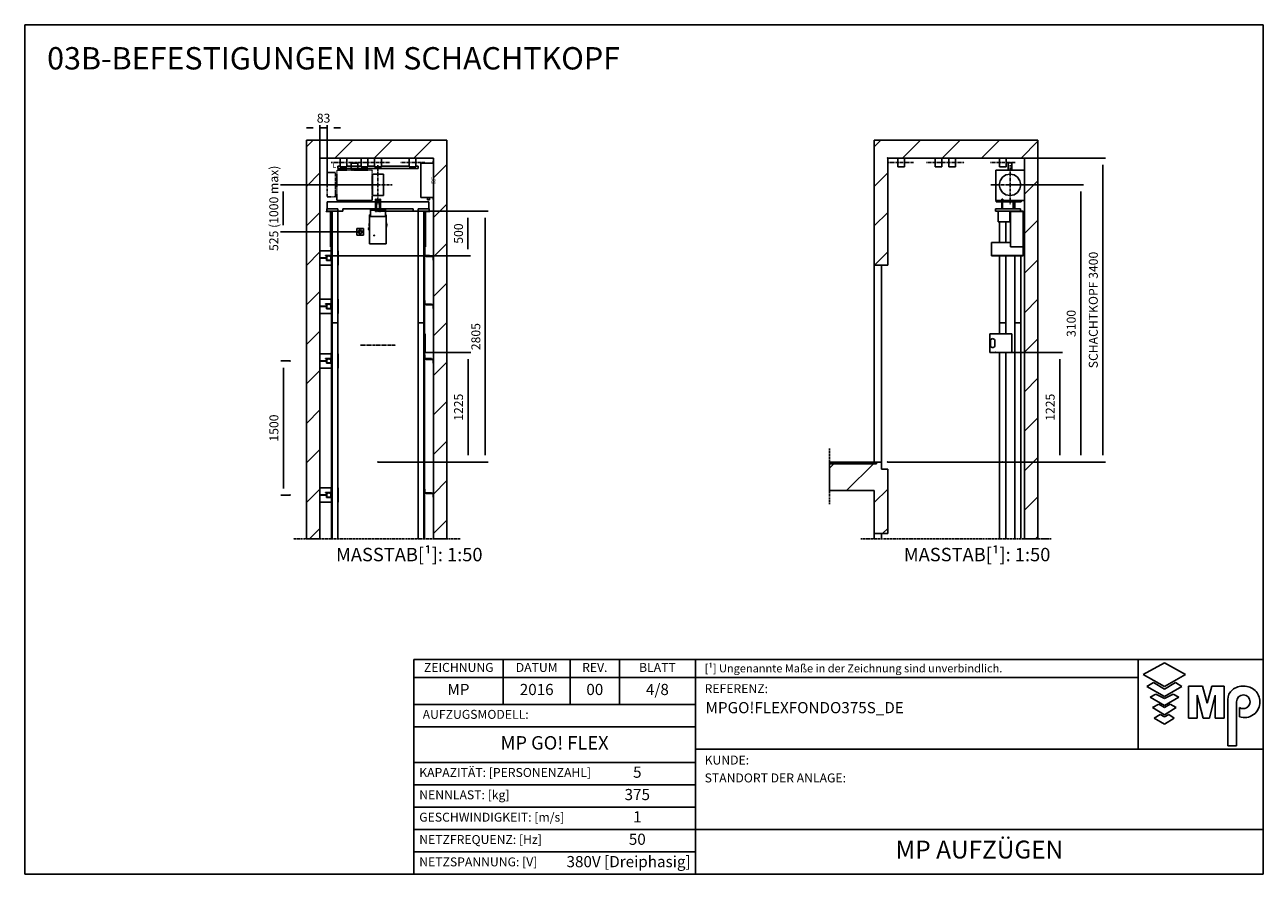
# Model space of a CAD drawing. Extents: x 10 to 2457, y 10 to 287.
# Drawn here: x 940 to 1217, y 10 to 200 of the extents above; entities that cross this region are included whole.
import ezdxf

# ---------------------------------------------------------------- set-up
doc = ezdxf.new("R2010")
doc.units = 0
doc.header["$LTSCALE"] = 0.5
doc.header["$MEASUREMENT"] = 0
for name, pattern in [('ACAD_ISO02W100', [15, 12, -3]), ('ACAD_ISO09W100', [45, 24, -3, 6, -3, 6, -3]), ('ACAD_ISO10W100', [18.5, 12, -3, 0.5, -3])]:
    doc.linetypes.add(name, pattern=pattern)
doc.layers.get('0').update_dxf_attribs({"linetype": 'CONTINUOUS'})
for name, color, linetype in [('3', 5, 'ACAD_ISO02W100'), ('4', 210, 'ACAD_ISO09W100'), ('6', 7, 'CONTINUOUS'), ('7', 6, 'ACAD_ISO10W100'), ('8', 3, 'CONTINUOUS'), ('9', 7, 'CONTINUOUS'), ('CAMPOS CAJETIN', 5, 'CONTINUOUS')]:
    doc.layers.add(name, color=color, linetype=linetype)
doc.styles.add('LD', font='ARIALUNI.TTF')
doc.dimstyles.new('LIFT', dxfattribs={"dimtxt": 2, "dimasz": 1.5, "dimexe": 0.6, "dimexo": 0, "dimgap": 0.5, "dimtad": 1, "dimdec": 0, "dimzin": 0, "dimdsep": 46, "dimtxsty": 'LD', "dimcen": 0, "dimdle": 3.5, "dimclrd": 1, "dimclre": 1, "dimclrt": 5, "dimadec": 0, "dimazin": 0, "dimtfac": 1, "dimtdec": 0, "dimtix": 1, "dimtmove": 1, "dimatfit": 3, "dimfxl": 0, "dimtolj": 1, "dimtzin": 0, "dimarcsym": 0})

# ---------------------------------------------------------------- blocks, each defined once
blk = doc.blocks.new('BORD_MACPUARSA_A4_H')
at = {"layer": '8'}
for p, q in [((0, 190), (277, 190)), ((0, 0), (0, 190)), ((277, 0), (277, 190)), ((0, 0), (277, 0))]:
    blk.add_line(p, q, dxfattribs=at)
blk = doc.blocks.new('LD_20170303091341_00000051')
blk.add_blockref('BORD_MACPUARSA_A4_H', (0, 0))
blk = doc.blocks.new('LD_20170303091341_00000052')
at = {"layer": '8'}
for p, q in [((-150, 13550), (-75, 13625)), ((167, 13425), (367, 13625)), ((609, 13425), (809, 13625)), ((1051, 13425), (1251, 13625)), ((1493, 13425), (1680, 13612)), ((-150, 13108), (0, 13258)), ((1530, 13020), (1680, 13170)), ((-150, 12666), (0, 12816)), ((1530, 12579), (1680, 12729)), ((-149, 12225), (0, 12374)), ((1530, 12137), (1680, 12287)), ((1530, 11695), (1680, 11845)), ((1530, 11253), (1680, 11403)), ((1530, 10811), (1680, 10961)), ((1530, 10369), (1680, 10519)), ((-650, 9957), (-602, 10005)), ((-460, 9705), (-160, 10005)), ((1530, 9927), (1680, 10077)), ((-150, 9573), (0, 9723)), ((1530, 9485), (1680, 9635)), ((-56, 9225), (0, 9281)), ((1652, 9165), (1680, 9193))]:
    blk.add_line(p, q, dxfattribs=at)
blk = doc.blocks.new('LD_20170303091341_00000053')
for p, q in [((-70, 13625), (-150, 13625)), ((-150, 13625), (-150, 12225)), ((0, 13625), (-70, 13625)), ((1530, 13625), (0, 13625)), ((1680, 13625), (1530, 13625)), ((1680, 9165), (1680, 13625)), ((0, 12225), (0, 13425)), ((0, 13425), (1530, 13425)), ((1530, 13425), (1530, 9165)), ((-150, 12225), (-150, 10025)), ((-150, 12225), (-70, 12225)), ((-70, 10025), (-70, 12225)), ((-70, 12225), (0, 12225)), ((-650, 10005), (-650, 9705)), ((-150, 10005), (-650, 10005)), ((-125, 10005), (-150, 10005)), ((-70, 10025), (-125, 10025)), ((-125, 10025), (-125, 10005)), ((-70, 10005), (-70, 10025)), ((-70, 9945), (-70, 10005)), ((0, 9945), (-70, 9945)), ((0, 9225), (0, 9945)), ((-650, 9705), (-150, 9705)), ((-150, 9705), (-150, 9225)), ((-150, 9225), (-150, 9165)), ((-150, 9225), (-70, 9225)), ((-70, 9165), (-70, 9225)), ((-70, 9225), (0, 9225)), ((1530, 9165), (1680, 9165))]:
    blk.add_line(p, q)
blk = doc.blocks.new('*D339')
at = {"layer": '9', "color": 1}
for p, q in [((1133, 170.2), (1181.72, 170.2)), ((1181.12, 168.7), (1181.12, 103.7)), ((1133, 102.2), (1181.72, 102.2))]:
    blk.add_line(p, q, dxfattribs=at)
for p in [(1133.01, 170.2), (1133.01, 102.2)]:
    blk.add_point(p, dxfattribs=at)
for points in [[(1181.12, 170.2), (1181.37, 168.7), (1180.87, 168.7), (1181.12, 170.2)], [(1181.12, 102.2), (1180.87, 103.7), (1181.37, 103.7), (1181.12, 102.2)]]:
    blk.add_solid(points, dxfattribs=at)
at = {"layer": '9', "color": 5, "insert": (1180.62, 136.2), "char_height": 2, "attachment_point": 8, "rotation": 90, "style": 'LD'}
blk.add_mtext('SCHACHTKOPF 3400', dxfattribs=at)
blk = doc.blocks.new('LD_20170303091341_00000054')
for p, q in [((-35, 0), (-38, 0)), ((-38, 0), (-38, -100)), ((-27, 0), (-35, 0)), ((-14, 0), (-27, 0)), ((0, 0), (-14, 0)), ((14, 0), (0, 0)), ((27, 0), (14, 0)), ((35, 0), (27, 0)), ((38, 0), (35, 0)), ((38, -100), (38, 0)), ((-38, -100), (-35, -100)), ((-35, -100), (-27, -100)), ((-27, -100), (-14, -100)), ((-14, -100), (0, -100)), ((0, -100), (14, -100)), ((14, -100), (27, -100)), ((27, -100), (35, -100)), ((35, -100), (38, -100))]:
    blk.add_line(p, q)
at = {"layer": '7'}
blk.add_line((-138, -50), (138, -50), dxfattribs=at)
blk = doc.blocks.new('LD_20170303091341_00000055')
at = {"layer": '4'}
blk.add_line((-650, 150), (-650, -470), dxfattribs=at)
blk = doc.blocks.new('LD_20170303091341_00000056')
for p, q in [((-650, 0), (-650, -20)), ((-125, 0), (-650, 0))]:
    blk.add_line(p, q)
blk = doc.blocks.new('LD_20170303091341_00000059')
for p, q in [((32.5, 2500), (-32.5, 2500)), ((-32.5, 2500), (-32.5, 85)), ((32.5, 85), (32.5, 2500))]:
    blk.add_line(p, q)
blk = doc.blocks.new('LD_20170303091341_0000005A')
for p, q in [((-32.5, 125), (-32.5, -625)), ((32.5, -625), (32.5, 125)), ((-32.5, -625), (32.5, -625))]:
    blk.add_line(p, q)
blk = doc.blocks.new('LD_20170303091341_0000005B')
for p, q in [((-160, 165), (-160, -175)), ((160, 165), (-160, 165)), ((20.5, 244.5), (-20.5, 244.5)), ((-20.5, 244.5), (-20.5, 165.5)), ((-20.5, 165.5), (20.5, 165.5)), ((20.5, 165.5), (20.5, 244.5)), ((160, -175), (160, 165)), ((-160, -175), (-91, -175)), ((-79, -175), (160, -175))]:
    blk.add_line(p, q)
blk = doc.blocks.new('LD_20170303091341_0000005C')
for p, q in [((-91, 0), (-154, 0)), ((-154, 0), (-154, -15)), ((-91, 15), (-91, 15)), ((-91, 15), (-91, -9)), ((-89, 15), (-91, 15)), ((-87, 15), (-89, 15)), ((-85, 15), (-87, 15)), ((-83, 15), (-85, 15)), ((-81, 15), (-83, 15)), ((-79, 15), (-81, 15)), ((-79, -9), (-79, 15)), ((-79, 15), (-79, 15)), ((126, 0), (-79, 0)), ((126, -15), (126, 0)), ((116, -95), (-164, -95)), ((-164, -95), (-164, -110)), ((-164, -110), (-164, -120)), ((-164, -120), (116, -120)), ((-154, -15), (-110, -15)), ((-4, -120), (-134, -120)), ((-134, -120), (-134, -240)), ((-110, -9), (-110, -15)), ((52, -9), (-110, -9)), ((-110, -15), (46, -15)), ((-91, -15), (-91, -95)), ((-84, -15), (-84, -95)), ((36, -15), (-84, -15)), ((-84, -95), (36, -95)), ((-4, -240), (-4, -120)), ((146, -120), (6, -120)), ((6, -120), (6, -125)), ((146, -125), (6, -125)), ((6, -125), (6, -520)), ((6, -125), (146, -125)), ((36, -95), (36, -15)), ((46, -15), (46, -95)), ((52, -95), (52, -9)), ((52, -15), (126, -15)), ((116, -110), (116, -95)), ((116, -120), (116, -110)), ((146, -125), (146, -120)), ((146, -520), (146, -125)), ((-134, -240), (-4, -240)), ((-208, -470), (-208, -615)), ((6, -470), (-208, -470)), ((6, -520), (146, -520)), ((146, -615), (146, -520)), ((-208, -615), (6, -615)), ((-208, -615), (-208, -620)), ((6, -615), (-208, -615)), ((-208, -620), (6, -620)), ((146, -615), (6, -615)), ((6, -615), (146, -615)), ((6, -620), (146, -620)), ((146, -620), (146, -615)), ((20, -1490), (-225, -1490)), ((-225, -1490), (-225, -1700)), ((20, -1700), (20, -1490)), ((-218, -1562), (-220, -1570)), ((-220, -1570), (-220, -1620)), ((-220, -1620), (-218, -1628)), ((-215, -1555), (-218, -1562)), ((-218, -1628), (-215, -1635)), ((-209, -1550), (-215, -1555)), ((-215, -1635), (-209, -1640)), ((-202, -1546), (-209, -1550)), ((-209, -1640), (-202, -1644)), ((-194, -1545), (-202, -1546)), ((-202, -1644), (-194, -1645)), ((-187, -1546), (-194, -1545)), ((-194, -1645), (-187, -1644)), ((-180, -1550), (-187, -1546)), ((-187, -1644), (-180, -1640)), ((-174, -1555), (-180, -1550)), ((-180, -1640), (-174, -1635)), ((-171, -1562), (-174, -1555)), ((-174, -1635), (-171, -1628)), ((-170, -1570), (-171, -1562)), ((-171, -1628), (-170, -1620)), ((-170, -1620), (-170, -1570)), ((-225, -1700), (20, -1700))]:
    blk.add_line(p, q)
blk = doc.blocks.new('*D349')
at = {"layer": '9', "color": 1}
for p, q in [((1157.17, 126.7), (1172.07, 126.7)), ((1171.47, 125.2), (1171.47, 103.7)), ((1158.74, 102.2), (1172.07, 102.2))]:
    blk.add_line(p, q, dxfattribs=at)
for p in [(1157.18, 126.7), (1158.75, 102.2)]:
    blk.add_point(p, dxfattribs=at)
for points in [[(1171.47, 126.7), (1171.72, 125.2), (1171.22, 125.2), (1171.47, 126.7)], [(1171.47, 102.2), (1171.22, 103.7), (1171.72, 103.7), (1171.47, 102.2)]]:
    blk.add_solid(points, dxfattribs=at)
at = {"layer": '9', "color": 5, "insert": (1170.97, 114.45), "char_height": 2, "attachment_point": 8, "rotation": 90, "style": 'LD'}
blk.add_mtext('1225', dxfattribs=at)
blk = doc.blocks.new('LD_20170303091341_0000005D')
for p, q in [((-111, 46), (-120, 0)), ((-120, 0), (-111, -46)), ((-85, 85), (-111, 46)), ((-46, 111), (-85, 85)), ((0, 120), (-46, 111)), ((46, 111), (0, 120)), ((85, 85), (46, 111)), ((111, 46), (85, 85)), ((120, 0), (111, 46)), ((111, -46), (120, 0)), ((-111, -46), (-85, -85)), ((-85, -85), (-46, -111)), ((-46, -111), (0, -120)), ((0, -120), (46, -111)), ((46, -111), (85, -85)), ((85, -85), (111, -46))]:
    blk.add_line(p, q)
at = {"layer": '7'}
for p, q in [((0, 220), (0, -220)), ((220, 0), (-220, 0))]:
    blk.add_line(p, q, dxfattribs=at)
blk = doc.blocks.new('LD_20170303091341_0000005E')
for p, q in [((-110, 0), (-112, 0)), ((-112, 0), (-112, -100)), ((-102, 0), (-110, 0)), ((-89, 0), (-102, 0)), ((-75, 0), (-89, 0)), ((-61, 0), (-75, 0)), ((-48, 0), (-61, 0)), ((-40, 0), (-48, 0)), ((-38, 0), (-40, 0)), ((-38, -100), (-38, 0)), ((40, 0), (38, 0)), ((38, 0), (38, -100)), ((48, 0), (40, 0)), ((61, 0), (48, 0)), ((75, 0), (61, 0)), ((89, 0), (75, 0)), ((102, 0), (89, 0)), ((110, 0), (102, 0)), ((112, 0), (110, 0)), ((112, -100), (112, 0)), ((-112, -100), (-110, -100)), ((-110, -100), (-102, -100)), ((-102, -100), (-89, -100)), ((-89, -100), (-75, -100)), ((-75, -100), (-61, -100)), ((-61, -100), (-48, -100)), ((-48, -100), (-40, -100)), ((-40, -100), (-38, -100)), ((38, -100), (40, -100)), ((40, -100), (48, -100)), ((48, -100), (61, -100)), ((61, -100), (75, -100)), ((75, -100), (89, -100)), ((89, -100), (102, -100)), ((102, -100), (110, -100)), ((110, -100), (112, -100))]:
    blk.add_line(p, q)
at = {"layer": '7'}
for p, q in [((-212, -50), (-62, -50)), ((-62, -50), (212, -50))]:
    blk.add_line(p, q, dxfattribs=at)
blk = doc.blocks.new('*D352')
at = {"layer": '9', "color": 1}
for p, q in [((1160.37, 164.2), (1176.78, 164.2)), ((1176.18, 162.7), (1176.18, 103.7)), ((1158.74, 102.2), (1176.78, 102.2))]:
    blk.add_line(p, q, dxfattribs=at)
for p in [(1160.38, 164.2), (1158.75, 102.2)]:
    blk.add_point(p, dxfattribs=at)
for points in [[(1176.18, 164.2), (1176.43, 162.7), (1175.93, 162.7), (1176.18, 164.2)], [(1176.18, 102.2), (1175.93, 103.7), (1176.43, 103.7), (1176.18, 102.2)]]:
    blk.add_solid(points, dxfattribs=at)
at = {"layer": '9', "color": 5, "insert": (1175.68, 133.2), "char_height": 2, "attachment_point": 8, "rotation": 90, "style": 'LD'}
blk.add_mtext('3100', dxfattribs=at)
blk = doc.blocks.new('LD_20170303091341_0000005F')
for p, q in [((35, 2500), (-35, 2500)), ((-35, 2500), (-35, 2380)), ((35, 2380), (35, 2500)), ((-35, 2170), (-35, 85)), ((35, 85), (35, 2170))]:
    blk.add_line(p, q)
blk = doc.blocks.new('LD_20170303091341_00000060')
for p, q in [((-35, 505), (-35, 275)), ((35, 275), (35, 505)), ((-35, 125), (-35, -625)), ((35, -625), (35, 125)), ((-35, -625), (35, -625))]:
    blk.add_line(p, q)
blk = doc.blocks.new('LD_20170303091341_00000061')
for p, q in [((-35, 0), (-38, 0)), ((-38, 0), (-38, -100)), ((-27, 0), (-35, 0)), ((-14, 0), (-27, 0)), ((0, 0), (-14, 0)), ((14, 0), (0, 0)), ((27, 0), (14, 0)), ((35, 0), (27, 0)), ((38, 0), (35, 0)), ((38, -100), (38, 0)), ((-38, -100), (-35, -100)), ((-35, -100), (-27, -100)), ((-27, -100), (-14, -100)), ((-14, -100), (0, -100)), ((0, -100), (14, -100)), ((14, -100), (27, -100)), ((27, -100), (35, -100)), ((35, -100), (38, -100))]:
    blk.add_line(p, q)
at = {"layer": '7'}
blk.add_line((-138, -50), (138, -50), dxfattribs=at)
blk = doc.blocks.new('LD_20170303091341_00000065')
at = {"layer": '4'}
blk.add_line((-300, 9165), (1830, 9165), dxfattribs=at)
blk = doc.blocks.new('LD_20170303091341_00000066')
at = {"layer": '8'}
for p, q in [((-150, 13550), (-75, 13625)), ((167, 13425), (367, 13625)), ((609, 13425), (809, 13625)), ((1051, 13425), (1251, 13625)), ((1270, 13202), (1420, 13352)), ((-150, 13108), (0, 13258)), ((1270, 12760), (1420, 12910)), ((-150, 12666), (0, 12816)), ((1270, 12319), (1420, 12469)), ((-150, 12224), (0, 12374)), ((-150, 11782), (0, 11932)), ((1270, 11877), (1420, 12027)), ((1270, 11435), (1420, 11585)), ((-150, 11340), (0, 11490)), ((1270, 10993), (1420, 11143)), ((-150, 10899), (0, 11049)), ((1270, 10551), (1420, 10701)), ((-150, 10457), (0, 10607)), ((1270, 10109), (1420, 10259)), ((-150, 10015), (0, 10165)), ((-150, 9573), (0, 9723)), ((1270, 9667), (1420, 9817)), ((-116, 9165), (0, 9281)), ((1270, 9225), (1420, 9375))]:
    blk.add_line(p, q, dxfattribs=at)
blk = doc.blocks.new('LD_20170303091341_00000067')
for p, q in [((0, 13625), (-150, 13625)), ((-150, 13625), (-150, 9165)), ((1270, 13625), (0, 13625)), ((1420, 13625), (1270, 13625)), ((1420, 9165), (1420, 13625)), ((0, 13425), (0, 12385)), ((0, 9165), (0, 13425)), ((0, 13425), (1270, 13425)), ((1270, 13388), (1270, 13425)), ((1270, 13425), (1270, 9165)), ((1270, 12327), (1270, 12962)), ((0, 12225), (0, 11845)), ((1270, 11787), (1270, 12282)), ((0, 11685), (0, 11235)), ((1270, 11177), (1270, 11742)), ((1270, 9677), (1270, 11132)), ((0, 11075), (0, 9735)), ((0, 9575), (0, 9165)), ((1270, 9165), (1270, 9632)), ((-150, 9165), (0, 9165)), ((1270, 9165), (1420, 9165))]:
    blk.add_line(p, q)
blk = doc.blocks.new('LD_20170303091341_00000068')
for p, q in [((-35, 0), (-38, 0)), ((-38, 0), (-38, -100)), ((-27, 0), (-35, 0)), ((-14, 0), (-27, 0)), ((0, 0), (-14, 0)), ((14, 0), (0, 0)), ((27, 0), (14, 0)), ((35, 0), (27, 0)), ((38, 0), (35, 0)), ((38, -100), (38, 0)), ((-38, -100), (-35, -100)), ((-35, -100), (-27, -100)), ((-27, -100), (-14, -100)), ((-14, -100), (0, -100)), ((0, -100), (14, -100)), ((14, -100), (27, -100)), ((27, -100), (35, -100)), ((35, -100), (38, -100))]:
    blk.add_line(p, q)
at = {"layer": '7'}
blk.add_line((-98, -50), (12, -50), dxfattribs=at)
blk = doc.blocks.new('LD_20170303091341_00000069')
for p, q in [((0, 192), (-140, 192)), ((-140, 192), (-140, -192)), ((0, 192), (-140, 192)), ((-140, 192), (-140, -192)), ((0, 213), (-1, 213)), ((-1, 213), (-1, 192)), ((0, 213), (-1, 213)), ((-1, 213), (-1, 192)), ((-1, 192), (0, 192)), ((-1, 192), (0, 192)), ((0, 192), (0, 213)), ((0, 192), (0, 213)), ((0, 213), (0, 213)), ((0, 213), (0, 192)), ((0, 192), (0, 213)), ((0, 192), (0, 213)), ((0, 213), (0, 213)), ((0, 213), (0, 192)), ((0, 192), (0, 192)), ((0, 192), (0, 192)), ((0, 192), (0, -192)), ((0, -192), (0, 192)), ((0, -192), (0, 192)), ((0, 192), (0, 192)), ((0, 192), (0, 192)), ((0, 192), (0, -192)), ((0, -192), (0, 192)), ((0, -192), (0, 192)), ((-140, -192), (0, -192)), ((-140, -192), (0, -192)), ((-45, -192), (-68, -192)), ((-68, -192), (-68, -218)), ((-45, -192), (-68, -192)), ((-68, -192), (-68, -218)), ((-68, -218), (-45, -218)), ((-68, -218), (-45, -218)), ((-45, -192), (-45, -192)), ((-45, -192), (-45, -218)), ((-45, -218), (-45, -192)), ((-45, -218), (-45, -192)), ((-45, -192), (-45, -192)), ((-45, -192), (-45, -218)), ((-45, -218), (-45, -192)), ((-45, -218), (-45, -192)), ((-45, -218), (-45, -218)), ((-45, -218), (-45, -218)), ((0, -192), (-1, -192)), ((-1, -192), (-1, -213)), ((0, -192), (-1, -192)), ((-1, -192), (-1, -213)), ((-1, -213), (0, -213)), ((-1, -213), (0, -213)), ((0, -213), (0, -192)), ((0, -213), (0, -192)), ((0, -192), (0, -213)), ((0, -213), (0, -192)), ((0, -213), (0, -192)), ((0, -192), (0, -213)), ((0, -192), (0, -192)), ((0, -192), (0, -192)), ((0, -192), (0, -192)), ((0, -192), (0, -192)), ((0, -213), (0, -213)), ((0, -213), (0, -213))]:
    blk.add_line(p, q)
blk = doc.blocks.new('LD_20170303091341_0000006A')
for p, q in [((-525, 80), (-650, 80)), ((-576, 2), (-646, 2)), ((-646, 2), (-646, -2)), ((-575, 29), (-585, 29)), ((-585, 29), (-585, 25)), ((-585, 25), (-575, 25)), ((-575, 2), (-576, 2)), ((-576, 2), (-576, -2)), ((-576, -2), (-576, 2)), ((-575, 25), (-575, -25)), ((-558, 25), (-575, 25)), ((-575, -2), (-575, 2)), ((-572, -22), (-572, 22)), ((-572, 22), (-558, 22)), ((-558, 22), (-558, 25)), ((-525, 25), (-542, 25)), ((-542, 25), (-542, 22)), ((-542, 22), (-528, 22)), ((-528, 22), (-528, -22)), ((-525, -25), (-525, 25)), ((-445, 80), (-450, 80)), ((-445, -80), (-445, 80)), ((520, 25), (520, 22)), ((520, 22), (540, 22)), ((540, 22), (540, 18)), ((540, 18), (616, 18)), ((600, 26), (575, 26)), ((600, 22), (600, 26)), ((620, 22), (600, 22)), ((616, 18), (616, -23)), ((620, -23), (620, 22)), ((-650, -80), (-520, -80)), ((-646, -2), (-576, -2)), ((-576, -2), (-575, -2)), ((-575, -25), (-525, -25)), ((-528, -22), (-572, -22)), ((-450, -80), (-445, -80)), ((616, -23), (620, -23))]:
    blk.add_line(p, q)
blk = doc.blocks.new('LD_20170303091341_0000006B')
for p, q in [((-524, 80), (-650, 80)), ((-576, 2), (-646, 2)), ((-646, 2), (-646, -2)), ((-524, 29), (-585, 29)), ((-585, 29), (-585, 25)), ((-585, 25), (-520, 25)), ((-575, 2), (-576, 2)), ((-576, 2), (-576, -2)), ((-576, -2), (-576, 2)), ((-575, 25), (-575, -25)), ((-558, 25), (-575, 25)), ((-575, -2), (-575, 2)), ((-572, -22), (-572, 22)), ((-572, 22), (-558, 22)), ((-558, 22), (-558, 25)), ((-525, 25), (-542, 25)), ((-542, 25), (-542, 22)), ((-542, 22), (-528, 22)), ((-528, 22), (-528, -22)), ((-525, -25), (-525, 25)), ((-520, 90), (-524, 90)), ((-524, 90), (-524, 29)), ((-520, 25), (-520, 90)), ((-445, 80), (-450, 80)), ((-445, -80), (-445, 80)), ((520, 67), (520, 22)), ((524, 67), (520, 67)), ((520, 22), (540, 22)), ((524, 26), (524, 67)), ((600, 26), (524, 26)), ((540, 22), (540, 18)), ((540, 18), (616, 18)), ((600, 22), (600, 26)), ((620, 22), (600, 22)), ((616, 18), (616, -23)), ((620, -23), (620, 22)), ((-650, -80), (-520, -80)), ((-646, -2), (-576, -2)), ((-576, -2), (-575, -2)), ((-575, -25), (-525, -25)), ((-528, -22), (-572, -22)), ((-450, -80), (-445, -80)), ((616, -23), (620, -23))]:
    blk.add_line(p, q)
blk = doc.blocks.new('LD_20170303091341_0000006C')
for p, q in [((-524, 80), (-650, 80)), ((-576, 2), (-646, 2)), ((-646, 2), (-646, -2)), ((-524, 29), (-585, 29)), ((-585, 29), (-585, 25)), ((-585, 25), (-520, 25)), ((-575, 2), (-576, 2)), ((-576, 2), (-576, -2)), ((-576, -2), (-576, 2)), ((-575, 25), (-575, -25)), ((-558, 25), (-575, 25)), ((-575, -2), (-575, 2)), ((-572, -22), (-572, 22)), ((-572, 22), (-558, 22)), ((-558, 22), (-558, 25)), ((-525, 25), (-542, 25)), ((-542, 25), (-542, 22)), ((-542, 22), (-528, 22)), ((-528, 22), (-528, -22)), ((-525, -25), (-525, 25)), ((-520, 90), (-524, 90)), ((-524, 90), (-524, 29)), ((-520, 25), (-520, 90)), ((-445, 80), (-450, 80)), ((-445, -80), (-445, 80)), ((520, 67), (520, 22)), ((524, 67), (520, 67)), ((520, 22), (540, 22)), ((524, 26), (524, 67)), ((600, 26), (524, 26)), ((540, 22), (540, 18)), ((540, 18), (616, 18)), ((600, 22), (600, 26)), ((620, 22), (600, 22)), ((616, 18), (616, -23)), ((620, -23), (620, 22)), ((-650, -80), (-520, -80)), ((-646, -2), (-576, -2)), ((-576, -2), (-575, -2)), ((-575, -25), (-525, -25)), ((-528, -22), (-572, -22)), ((-450, -80), (-445, -80)), ((616, -23), (620, -23))]:
    blk.add_line(p, q)
blk = doc.blocks.new('LD_20170303091341_0000006D')
for p, q in [((-524, 80), (-650, 80)), ((-576, 2), (-646, 2)), ((-646, 2), (-646, -2)), ((-524, 29), (-585, 29)), ((-585, 29), (-585, 25)), ((-585, 25), (-520, 25)), ((-575, 2), (-576, 2)), ((-576, 2), (-576, -2)), ((-576, -2), (-576, 2)), ((-575, 25), (-575, -25)), ((-558, 25), (-575, 25)), ((-575, -2), (-575, 2)), ((-572, -22), (-572, 22)), ((-572, 22), (-558, 22)), ((-558, 22), (-558, 25)), ((-525, 25), (-542, 25)), ((-542, 25), (-542, 22)), ((-542, 22), (-528, 22)), ((-528, 22), (-528, -22)), ((-525, -25), (-525, 25)), ((-520, 90), (-524, 90)), ((-524, 90), (-524, 29)), ((-520, 25), (-520, 90)), ((-445, 80), (-450, 80)), ((-445, -80), (-445, 80)), ((520, 67), (520, 22)), ((524, 67), (520, 67)), ((520, 22), (540, 22)), ((524, 26), (524, 67)), ((600, 26), (524, 26)), ((540, 22), (540, 18)), ((540, 18), (616, 18)), ((600, 22), (600, 26)), ((620, 22), (600, 22)), ((616, 18), (616, -23)), ((620, -23), (620, 22)), ((-650, -80), (-520, -80)), ((-646, -2), (-576, -2)), ((-576, -2), (-575, -2)), ((-575, -25), (-525, -25)), ((-528, -22), (-572, -22)), ((-450, -80), (-445, -80)), ((616, -23), (620, -23))]:
    blk.add_line(p, q)
blk = doc.blocks.new('*D368')
at = {"layer": '9', "color": 1}
for p, q in [((999.35, 124.8), (997.25, 124.8)), ((997.85, 123.3), (997.85, 96.3)), ((999.35, 94.8), (997.25, 94.8))]:
    blk.add_line(p, q, dxfattribs=at)
for p in [(999.34, 124.8), (999.34, 94.8)]:
    blk.add_point(p, dxfattribs=at)
for points in [[(997.85, 124.8), (998.1, 123.3), (997.6, 123.3), (997.85, 124.8)], [(997.85, 94.8), (997.6, 96.3), (998.1, 96.3), (997.85, 94.8)]]:
    blk.add_solid(points, dxfattribs=at)
at = {"layer": '9', "color": 5, "insert": (997.35, 109.8), "char_height": 2, "attachment_point": 8, "rotation": 90, "style": 'LD'}
blk.add_mtext('1500', dxfattribs=at)
blk = doc.blocks.new('LD_20170303091341_00000072')
at = {"layer": '3'}
for p, q in [((-460, 165), (-460, -175)), ((-64, 165), (-460, 165)), ((-298, 244), (-298, 166)), ((-226, 244), (-298, 244)), ((-298, 166), (-226, 166)), ((-226, 166), (-226, 244)), ((-64, -175), (-64, 165)), ((-568, 136), (-568, 126)), ((-476, 136), (-568, 136)), ((-568, 126), (-568, 97)), ((-568, 97), (-568, 52)), ((-568, 52), (-568, 0)), ((-568, 0), (-568, -52)), ((-476, 126), (-476, 136)), ((-476, 97), (-476, 126)), ((-476, 52), (-476, 97)), ((-476, 0), (-476, 52)), ((-476, -52), (-476, 0)), ((-568, -52), (-568, -97)), ((-568, -97), (-568, -126)), ((-568, -126), (-568, -136)), ((-568, -136), (-476, -136)), ((-476, -97), (-476, -52)), ((-476, -126), (-476, -97)), ((-476, -136), (-476, -126)), ((-460, -175), (-64, -175))]:
    blk.add_line(p, q, dxfattribs=at)
blk = doc.blocks.new('*D374')
at = {"layer": '9', "color": 1}
for p, q in [((1006, 170.2), (1006, 177.58)), ((1007.65, 164.2), (1007.65, 177.58)), ((1004.5, 176.98), (1003, 176.98)), ((1007.65, 176.98), (1006, 176.98)), ((1009.15, 176.98), (1010.65, 176.98))]:
    blk.add_line(p, q, dxfattribs=at)
for p in [(1006, 170.21), (1007.65, 164.21)]:
    blk.add_point(p, dxfattribs=at)
for points in [[(1006, 176.98), (1004.5, 176.73), (1004.5, 177.23), (1006, 176.98)], [(1007.65, 176.98), (1009.15, 177.23), (1009.15, 176.73), (1007.65, 176.98)]]:
    blk.add_solid(points, dxfattribs=at)
at = {"layer": '9', "color": 5, "insert": (1006.83, 177.48), "char_height": 2, "attachment_point": 8, "style": 'LD'}
blk.add_mtext('83', dxfattribs=at)
blk = doc.blocks.new('LD_20170303091341_00000073')
for p, q in [((-447, 0), (-447, -15)), ((-77, 0), (-447, 0)), ((-77, -15), (-77, 0)), ((-28, 15), (-28, 15)), ((-28, 15), (-28, -9)), ((-26, 15), (-28, 15)), ((-24, 15), (-26, 15)), ((-22, 15), (-24, 15)), ((-20, 15), (-22, 15)), ((-18, 15), (-20, 15)), ((-16, 15), (-18, 15)), ((-16, -9), (-16, 15)), ((-16, 15), (-16, 15)), ((16, 15), (16, 15)), ((16, 15), (16, -9)), ((18, 15), (16, 15)), ((20, 15), (18, 15)), ((22, 15), (20, 15)), ((24, 15), (22, 15)), ((26, 15), (24, 15)), ((28, 15), (26, 15)), ((28, -9), (28, 15)), ((28, 15), (28, 15)), ((-580, -120), (-580, -125)), ((-530, -120), (-580, -120)), ((-580, -125), (-530, -125)), ((-572, -95), (-572, -110)), ((-448, -95), (-572, -95)), ((-572, -110), (-572, -120)), ((-572, -120), (-448, -120)), ((-570, -15), (-570, -95)), ((-28, -15), (-570, -15)), ((-570, -95), (-448, -95)), ((-530, -120), (-530, -240)), ((-520, -120), (-530, -120)), ((-520, -240), (-520, -120)), ((-448, -95), (-448, -110)), ((-448, -110), (-448, -95)), ((-448, -110), (-448, -120)), ((-448, -120), (-448, -110)), ((-448, -120), (-392, -120)), ((-447, -15), (-77, -15)), ((-392, -110), (-392, -95)), ((-392, -95), (-28, -95)), ((-392, -120), (-392, -110)), ((85, -103), (-85, -103)), ((-85, -103), (-85, -107)), ((-28, -107), (-85, -107)), ((-85, -107), (-85, -180)), ((-85, -107), (85, -107)), ((37, -9), (-37, -9)), ((-37, -9), (-37, -15)), ((-37, -15), (37, -15)), ((-37, -95), (-37, -97)), ((-37, -97), (-28, -97)), ((37, -97), (-37, -97)), ((-37, -97), (-37, -103)), ((-37, -103), (37, -103)), ((-28, -15), (-28, -97)), ((-28, -107), (-28, -125)), ((-28, -125), (-28, -125)), ((-28, -125), (-26, -125)), ((-26, -125), (-24, -125)), ((-24, -125), (-22, -125)), ((-22, -125), (-20, -125)), ((-20, -125), (-18, -125)), ((-18, -125), (-16, -125)), ((-16, -97), (-16, -15)), ((16, -15), (-16, -15)), ((-16, -95), (16, -95)), ((-16, -97), (16, -97)), ((16, -107), (-16, -107)), ((-16, -125), (-16, -107)), ((-16, -125), (-16, -125)), ((16, -15), (16, -97)), ((16, -107), (16, -125)), ((16, -125), (16, -125)), ((16, -125), (18, -125)), ((18, -125), (20, -125)), ((20, -125), (22, -125)), ((22, -125), (24, -125)), ((24, -125), (26, -125)), ((26, -125), (28, -125)), ((28, -97), (28, -15)), ((570, -15), (28, -15)), ((28, -95), (392, -95)), ((28, -97), (37, -97)), ((85, -107), (28, -107)), ((28, -125), (28, -107)), ((28, -125), (28, -125)), ((37, -15), (37, -9)), ((37, -97), (37, -95)), ((37, -103), (37, -97)), ((85, -107), (85, -103)), ((85, -180), (85, -107)), ((392, -95), (392, -110)), ((392, -110), (392, -120)), ((392, -120), (448, -120)), ((448, -95), (448, -110)), ((572, -95), (448, -95)), ((448, -110), (448, -95)), ((448, -95), (570, -95)), ((448, -110), (448, -120)), ((448, -120), (448, -110)), ((448, -120), (572, -120)), ((520, -120), (520, -240)), ((530, -120), (520, -120)), ((530, -240), (530, -120)), ((580, -120), (530, -120)), ((530, -125), (580, -125)), ((570, -95), (570, -15)), ((572, -110), (572, -95)), ((572, -120), (572, -110)), ((580, -125), (580, -120)), ((-530, -240), (-530, -520)), ((-530, -240), (-520, -240)), ((-520, -470), (-520, -240)), ((-85, -180), (85, -180)), ((520, -240), (520, -470)), ((520, -240), (530, -240)), ((530, -520), (530, -240)), ((-530, -520), (-525, -520)), ((-520, -470), (-525, -470)), ((-525, -470), (-525, -615)), ((-520, -620), (-520, -470)), ((525, -470), (520, -470)), ((520, -470), (520, -620)), ((525, -615), (525, -470)), ((525, -520), (530, -520)), ((-525, -615), (-575, -615)), ((-575, -615), (-575, -620)), ((-575, -620), (-520, -620)), ((520, -620), (575, -620)), ((575, -615), (525, -615)), ((575, -620), (575, -615)), ((520, -1490), (520, -1700)), ((528, -1490), (520, -1490)), ((528, -1700), (528, -1490)), ((520, -1700), (528, -1700))]:
    blk.add_line(p, q)
at = {"layer": '7'}
blk.add_line((-200, -1620), (200, -1620), dxfattribs=at)
blk = doc.blocks.new('*D376')
at = {"layer": '9', "color": 1}
for p, q in [((1019, 158.3), (1039.73, 158.3)), ((1039.13, 156.8), (1039.13, 149.8)), ((1008.6, 148.3), (1039.73, 148.3))]:
    blk.add_line(p, q, dxfattribs=at)
for p in [(1019.01, 158.3), (1008.61, 148.3)]:
    blk.add_point(p, dxfattribs=at)
for points in [[(1039.13, 158.3), (1039.38, 156.8), (1038.88, 156.8), (1039.13, 158.3)], [(1039.13, 148.3), (1038.88, 149.8), (1039.38, 149.8), (1039.13, 148.3)]]:
    blk.add_solid(points, dxfattribs=at)
at = {"layer": '9', "color": 5, "insert": (1038.63, 153.3), "char_height": 2, "attachment_point": 8, "rotation": 90, "style": 'LD'}
blk.add_mtext('500', dxfattribs=at)
blk = doc.blocks.new('*D377')
at = {"layer": '9', "color": 1}
for p, q in [((1029.4, 126.7), (1039.74, 126.7)), ((1039.14, 125.2), (1039.14, 103.7)), ((1019, 102.2), (1039.74, 102.2))]:
    blk.add_line(p, q, dxfattribs=at)
for p in [(1029.41, 126.7), (1019.01, 102.2)]:
    blk.add_point(p, dxfattribs=at)
for points in [[(1039.14, 126.7), (1039.39, 125.2), (1038.89, 125.2), (1039.14, 126.7)], [(1039.14, 102.2), (1038.89, 103.7), (1039.39, 103.7), (1039.14, 102.2)]]:
    blk.add_solid(points, dxfattribs=at)
at = {"layer": '9', "color": 5, "insert": (1038.64, 114.45), "char_height": 2, "attachment_point": 8, "rotation": 90, "style": 'LD'}
blk.add_mtext('1225', dxfattribs=at)
blk = doc.blocks.new('LD_20170303091341_00000074')
for p, q in [((-38, 38), (-38, -38)), ((38, 38), (-38, 38)), ((-18, 8), (-20, 0)), ((-20, 0), (-18, -8)), ((-14, 14), (-18, 8)), ((-8, 18), (-14, 14)), ((0, 20), (-8, 18)), ((8, 18), (0, 20)), ((14, 14), (8, 18)), ((18, 8), (14, 14)), ((20, 0), (18, 8)), ((18, -8), (20, 0)), ((38, -38), (38, 38)), ((-38, -38), (38, -38)), ((-18, -8), (-14, -14)), ((-14, -14), (-8, -18)), ((-8, -18), (0, -20)), ((0, -20), (8, -18)), ((8, -18), (14, -14)), ((14, -14), (18, -8))]:
    blk.add_line(p, q)
blk = doc.blocks.new('LD_20170303091341_00000075')
for p, q in [((-449, 12), (-450, 12)), ((-450, 12), (-450, -12)), ((-449, 12), (-449, 11)), ((-422, 12), (-449, 12)), ((-449, 11), (-449, 8)), ((-449, 8), (-449, 4)), ((-449, 4), (-449, 0)), ((-449, 0), (-449, -4)), ((-188, 12), (-348, 12)), ((-38, 12), (-112, 12)), ((348, 12), (38, 12)), ((449, 12), (422, 12)), ((450, 12), (449, 12)), ((449, 11), (449, 12)), ((449, 8), (449, 11)), ((449, 4), (449, 8)), ((449, 0), (449, 4)), ((449, -4), (449, 0)), ((450, -12), (450, 12)), ((-450, -12), (-449, -12)), ((-449, -4), (-449, -8)), ((-449, -8), (-449, -11)), ((-449, -11), (-449, -12)), ((-449, -12), (449, -12)), ((449, -8), (449, -4)), ((449, -11), (449, -8)), ((449, -12), (449, -11)), ((449, -12), (450, -12))]:
    blk.add_line(p, q)
blk = doc.blocks.new('LD_20170303091341_00000076')
for p, q in [((-62, 120), (-62, 111)), ((62, 120), (-62, 120)), ((-62, 111), (-62, 85)), ((-62, 85), (-62, 46)), ((-62, 46), (-62, 0)), ((-62, 0), (-62, -46)), ((62, 111), (62, 120)), ((62, 85), (62, 111)), ((62, 46), (62, 85)), ((62, 0), (62, 46)), ((62, -46), (62, 0)), ((-62, -46), (-62, -85)), ((-62, -85), (-62, -111)), ((-62, -111), (-62, -120)), ((-62, -120), (62, -120)), ((62, -85), (62, -46)), ((62, -111), (62, -85)), ((62, -120), (62, -111))]:
    blk.add_line(p, q)
at = {"layer": '7'}
for p, q in [((0, 220), (0, -220)), ((-162, 0), (162, 0))]:
    blk.add_line(p, q, dxfattribs=at)
blk = doc.blocks.new('*D381')
at = {"layer": '9', "color": 1}
for p, q in [((1019, 164.2), (997.22, 164.2)), ((997.82, 162.7), (997.82, 155.2)), ((1015, 153.7), (997.22, 153.7))]:
    blk.add_line(p, q, dxfattribs=at)
for p in [(1018.99, 164.2), (1014.99, 153.7)]:
    blk.add_point(p, dxfattribs=at)
for points in [[(997.82, 164.2), (998.07, 162.7), (997.57, 162.7), (997.82, 164.2)], [(997.82, 153.7), (997.57, 155.2), (998.07, 155.2), (997.82, 153.7)]]:
    blk.add_solid(points, dxfattribs=at)
at = {"layer": '9', "color": 5, "insert": (997.32, 158.95), "char_height": 2, "attachment_point": 8, "rotation": 90, "style": 'LD'}
blk.add_mtext('525 (1000 max)', dxfattribs=at)
blk = doc.blocks.new('LD_20170303091341_00000077')
for p, q in [((-35, 0), (-38, 0)), ((-38, 0), (-38, -100)), ((-27, 0), (-35, 0)), ((-14, 0), (-27, 0)), ((0, 0), (-14, 0)), ((14, 0), (0, 0)), ((27, 0), (14, 0)), ((35, 0), (27, 0)), ((38, 0), (35, 0)), ((38, -100), (38, 0)), ((-38, -100), (-35, -100)), ((-35, -100), (-27, -100)), ((-27, -100), (-14, -100)), ((-14, -100), (0, -100)), ((0, -100), (14, -100)), ((14, -100), (27, -100)), ((27, -100), (35, -100)), ((35, -100), (38, -100))]:
    blk.add_line(p, q)
at = {"layer": '7'}
blk.add_line((-138, -50), (138, -50), dxfattribs=at)
blk = doc.blocks.new('*D383')
at = {"layer": '9', "color": 1}
for p, q in [((1019, 158.3), (1043.61, 158.3)), ((1043.01, 156.8), (1043.01, 103.7)), ((1019, 102.2), (1043.61, 102.2))]:
    blk.add_line(p, q, dxfattribs=at)
for p in [(1019.01, 158.3), (1019.01, 102.2)]:
    blk.add_point(p, dxfattribs=at)
for points in [[(1043.01, 158.3), (1043.26, 156.8), (1042.76, 156.8), (1043.01, 158.3)], [(1043.01, 102.2), (1042.76, 103.7), (1043.26, 103.7), (1043.01, 102.2)]]:
    blk.add_solid(points, dxfattribs=at)
at = {"layer": '9', "color": 5, "insert": (1042.51, 130.25), "char_height": 2, "attachment_point": 8, "rotation": 90, "style": 'LD'}
blk.add_mtext('2805', dxfattribs=at)
blk = doc.blocks.new('LD_20170303091341_00000078')
for p, q in [((-93, 35), (-100, 0)), ((-100, 0), (-93, -35)), ((-93, 112), (-93, -156)), ((-85, 112), (-93, 112)), ((93, 112), (85, 112)), ((93, -156), (93, 112)), ((100, 0), (93, 35)), ((93, -35), (100, 0)), ((-95, -27), (-111, -39)), ((-111, -39), (-93, -63)), ((-47, -114), (-48, -115)), ((-48, -115), (-48, -117)), ((-48, -117), (-48, -119)), ((-48, -119), (-47, -120)), ((-46, -113), (-47, -114)), ((-47, -120), (-46, -121)), ((-44, -113), (-46, -113)), ((-46, -121), (-44, -121)), ((-42, -113), (-44, -113)), ((-44, -121), (-42, -121)), ((-41, -114), (-42, -113)), ((-42, -121), (-41, -120)), ((-40, -115), (-41, -114)), ((-41, -120), (-40, -119)), ((-40, -117), (-40, -115)), ((-40, -119), (-40, -117)), ((-93, -156), (-93, -210)), ((-93, -210), (93, -210)), ((93, -210), (93, -156))]:
    blk.add_line(p, q)
blk = doc.blocks.new('LD_20170303091341_00000079')
for p, q in [((26.5, 2500), (-35, 2500)), ((-35, 2500), (-35, 85)), ((26.5, 85), (26.5, 2500)), ((35, 2500), (26.5, 2500)), ((26.5, 2500), (26.5, 85)), ((35, 85), (35, 2500))]:
    blk.add_line(p, q)
blk = doc.blocks.new('LD_20170303091341_0000007A')
for p, q in [((26.5, 625), (-35, 625)), ((-35, 625), (-35, -625)), ((35, 625), (26.5, 625)), ((26.5, 625), (26.5, -625)), ((26.5, -625), (26.5, 625)), ((35, -625), (35, 625)), ((-35, -625), (26.5, -625)), ((26.5, -625), (35, -625))]:
    blk.add_line(p, q)
blk = doc.blocks.new('LD_20170303091341_0000007B')
for p, q in [((-135, 0), (-138, 0)), ((-138, 0), (-138, -100)), ((-127, 0), (-135, 0)), ((-114, 0), (-127, 0)), ((-100, 0), (-114, 0)), ((-86, 0), (-100, 0)), ((-73, 0), (-86, 0)), ((-65, 0), (-73, 0)), ((-62, 0), (-65, 0)), ((-62, -100), (-62, 0)), ((-138, -100), (-135, -100)), ((-135, -100), (-127, -100)), ((-127, -100), (-114, -100)), ((-114, -100), (-100, -100)), ((-100, -100), (-86, -100)), ((-86, -100), (-73, -100)), ((-73, -100), (-65, -100)), ((-65, -100), (-62, -100))]:
    blk.add_line(p, q)
at = {"layer": '7'}
blk.add_line((38, -50), (-238, -50), dxfattribs=at)
blk = doc.blocks.new('LD_20170303091341_0000007C')
for p, q in [((-26.5, 625), (-35, 625)), ((-35, 625), (-35, -625)), ((-26.5, -625), (-26.5, 625)), ((35, 625), (-26.5, 625)), ((-26.5, 625), (-26.5, -625)), ((35, -625), (35, 625)), ((-35, -625), (-26.5, -625)), ((-26.5, -625), (35, -625))]:
    blk.add_line(p, q)
blk = doc.blocks.new('LD_20170303091341_0000007D')
for p, q in [((-26.5, 2500), (-35, 2500)), ((-35, 2500), (-35, 85)), ((35, 2500), (-26.5, 2500)), ((-26.5, 2500), (-26.5, 85)), ((-26.5, 85), (-26.5, 2500)), ((35, 85), (35, 2500))]:
    blk.add_line(p, q)
blk = doc.blocks.new('LD_20170303091341_0000007E')
for p, q in [((65, 0), (62, 0)), ((62, 0), (62, -100)), ((73, 0), (65, 0)), ((86, 0), (73, 0)), ((100, 0), (86, 0)), ((114, 0), (100, 0)), ((127, 0), (114, 0)), ((135, 0), (127, 0)), ((138, 0), (135, 0)), ((138, -100), (138, 0)), ((62, -100), (65, -100)), ((65, -100), (73, -100)), ((73, -100), (86, -100)), ((86, -100), (100, -100)), ((100, -100), (114, -100)), ((114, -100), (127, -100)), ((127, -100), (135, -100)), ((135, -100), (138, -100))]:
    blk.add_line(p, q)
at = {"layer": '7'}
blk.add_line((-38, -50), (238, -50), dxfattribs=at)
blk = doc.blocks.new('LD_20170303091341_0000007F')
at = {"layer": '4'}
blk.add_line((1570, 9165), (-300, 9165), dxfattribs=at)
blk = doc.blocks.new('LD_20170303091341_00000080')
at = {"style": 'LD'}
blk.add_text('03B-BEFESTIGUNGEN IM SCHACHTKOPF', height=5, dxfattribs=at).set_placement((0, 0))
blk = doc.blocks.new('TITL_MACPUARSA_A4_H_WEB_REV0_')
for p, q in [((167.91, 47.3), (163.17, 44.64)), ((172.64, 44.64), (167.91, 47.3)), ((163.17, 44.64), (167.91, 41.99)), ((167.91, 41.99), (172.64, 44.64)), ((165.45, 42.88), (163.99, 41.97)), ((163.99, 41.97), (167.91, 39.78)), ((167.91, 41.42), (165.45, 42.88)), ((170.37, 42.88), (167.91, 41.42)), ((167.91, 39.78), (171.83, 41.97)), ((171.83, 41.97), (170.37, 42.88)), ((173.29, 34.94), (173.29, 42.07)), ((173.29, 42.07), (176.42, 42.07)), ((176.42, 42.07), (177.47, 38.26)), ((177.47, 38.26), (178.51, 42.07)), ((178.51, 42.07), (181.27, 42.07)), ((181.27, 34.94), (181.27, 42.07)), ((165.99, 40.31), (164.68, 39.63)), ((164.68, 39.63), (167.91, 37.76)), ((167.91, 39.31), (165.99, 40.31)), ((169.82, 40.31), (167.91, 39.31)), ((167.91, 37.76), (171.14, 39.63)), ((171.14, 39.63), (169.82, 40.31)), ((176.57, 34.94), (175.19, 40.07)), ((175.19, 40.07), (175.19, 34.94)), ((179.27, 40.07), (177.96, 34.94)), ((179.27, 40.07), (179.27, 34.94)), ((182.05, 39.05), (182.05, 28.69)), ((166.63, 38.02), (165.26, 37.29)), ((165.26, 37.29), (167.91, 35.65)), ((167.91, 37.29), (166.63, 38.02)), ((169.18, 38.02), (167.91, 37.29)), ((167.91, 35.65), (170.55, 37.29)), ((170.55, 37.29), (169.18, 38.02)), ((184.04, 38.59), (184.04, 28.69)), ((184.66, 35.23), (184.66, 37.28)), ((166.95, 35.71), (165.63, 34.92)), ((165.63, 34.92), (167.91, 33.6)), ((167.91, 35.2), (166.95, 35.71)), ((168.86, 35.71), (167.91, 35.2)), ((167.91, 33.6), (170.11, 34.92)), ((170.11, 34.92), (168.86, 35.71)), ((175.19, 34.94), (173.29, 34.94)), ((177.96, 34.94), (176.57, 34.94)), ((181.27, 34.94), (179.27, 34.94)), ((182.05, 28.69), (184.04, 28.69))]:
    blk.add_line(p, q)
at = {"color": 3}
for p, q in [((0, 25), (63, 25)), ((0, 20), (63, 20)), ((0, 10), (190, 10)), ((0, 5), (63, 5))]:
    blk.add_line(p, q, dxfattribs=at)
for centre, radius, start, end in [((185.45, 38.22), 3.85, 87.1662, 127.5325), ((185.79, 38.61), 3.46, 359.6981, 92.4655), ((184.98, 39.02), 2.93, 129.7307, 179.442), ((185.56, 38.59), 1.52, 0, 180), ((185.49, 38.63), 1.59, 238.5027, 358.4971), ((185.79, 38.51), 3.47, 251.0041, 1.2461)]:
    blk.add_arc(centre, radius, start, end)
at = {"layer": '8'}
for p, q in [((0, 0), (0, 48)), ((0, 48), (48, 48)), ((20, 38), (20, 48)), ((35, 38), (35, 48)), ((46, 48), (46, 38)), ((48, 48), (190, 48)), ((63, 0), (63, 48)), ((162.01, 48), (162.01, 28)), ((190, 0), (190, 48)), ((0, 44), (162.01, 44)), ((0, 38), (63, 38)), ((0, 33), (63, 33)), ((190, 28), (63, 28)), ((0, 15), (63, 15)), ((0, 0), (190, 0))]:
    blk.add_line(p, q, dxfattribs=at)
at = {"insert": (40.5, 46), "char_height": 2, "width": 11, "attachment_point": 5, "style": 'LD'}
blk.add_mtext('REV.', dxfattribs=at)
blk = doc.blocks.new('LD_20170303091341_00000081')
blk.add_blockref('TITL_MACPUARSA_A4_H_WEB_REV0_', (0, 0))
at = {"style": 'LD'}
for s, height, p in [('[¹] Ungenannte Maße in der Zeichnung sind unverbindlich.', 1.8, (65.06, 45.15)), ('REFERENZ:', 2, (65.06, 40.51)), ('KUNDE:', 2, (65.06, 24.54)), ('STANDORT DER ANLAGE:', 2, (65.06, 20.54))]:
    blk.add_text(s, height=height, dxfattribs=at).set_placement(p)
at = {"char_height": 2, "style": 'LD'}
for s, insert, width, attachment_point in [('ZEICHNUNG', (10.07, 46), 19.8651, 5), ('DATUM', (27.5, 46), 15, 5), ('BLATT', (54.5, 46), 17, 5), ('AUFZUGSMODELL:', (2, 35.5), 61, 4), ('KAPAZITÄT: [PERSONENZAHL]', (1.23, 22.5), 61.774, 4), ('NENNLAST: [kg]', (1.23, 17.5), 61.774, 4), ('GESCHWINDIGKEIT: [m/s]', (1.23, 12.5), 61.774, 4), ('NETZFREQUENZ: [Hz]', (1.23, 7.5), 61.774, 4), ('NETZSPANNUNG: [V]', (1.23, 2.5), 61.774, 4)]:
    blk.add_mtext(s, dxfattribs=dict(at, insert=insert, width=width, attachment_point=attachment_point))
at = {"layer": 'CAMPOS CAJETIN', "style": 'LD'}
for s, insert, char_height, width, attachment_point in [('MP', (10, 41), 2.5, 20, 5), ('2016', (27.5, 41), 2.5, 15, 5), ('00', (40.5, 41), 2.5, 11, 5), ('4/8', (54.5, 41), 2.5, 17, 5), ('MP GO! FLEX', (31.5, 29), 3, 63, 5), ('5', (50, 22.5), 2.5, 26, 5), ('375', (50, 17.5), 2.5, 26, 5), ('1', (50, 12.5), 2.5, 26, 5), ('50', (50, 7.5), 2.5, 26, 5), ('380V [Dreiphasig]', (61.94, 2.5), 2.5, 69.3515, 6)]:
    blk.add_mtext(s, dxfattribs=dict(at, insert=insert, char_height=char_height, width=width, attachment_point=attachment_point))
for s, insert, char_height, width, attachment_point, line_spacing_factor in [('MPGO!FLEXFONDO375S_DE', (65.27, 38.51), 2.5, 124.7342, 1, 1.2), ('MP AUFZÜGEN', (126.5, 5), 4, 127, 5, 0.933333)]:
    blk.add_mtext(s, dxfattribs=dict(at, insert=insert, char_height=char_height, width=width, attachment_point=attachment_point, line_spacing_factor=line_spacing_factor))

msp = doc.modelspace()

# ---------------------------------------------------------------- block references
at = {"layer": '6'}
for name, p in [('LD_20170303091341_00000051', (940, 10)), ('LD_20170303091341_00000080', (945, 190)), ('LD_20170303091341_00000081', (1027, 10))]:
    msp.add_blockref(name, p, dxfattribs=at)
at = {"layer": '6', "xscale": 0.02, "yscale": 0.02, "zscale": 0.02}
for name, p in [('LD_20170303091341_00000066', (1006, -98.3)), ('LD_20170303091341_00000067', (1006, -98.3)), ('LD_20170303091341_00000052', (1133, -98.3)), ('LD_20170303091341_00000053', (1133, -98.3)), ('LD_20170303091341_00000072', (1019, 164.2)), ('LD_20170303091341_0000007E', (1009.3, 170.2)), ('LD_20170303091341_00000068', (1016, 170.2)), ('LD_20170303091341_00000077', (1019, 170.2)), ('LD_20170303091341_0000007B', (1028.7, 170.2)), ('LD_20170303091341_00000069', (1031.4, 165.2)), ('LD_20170303091341_00000054', (1136, 170.2)), ('LD_20170303091341_0000005E', (1145.9, 170.2)), ('LD_20170303091341_00000061', (1158.74, 170.2)), ('LD_20170303091341_0000005B', (1160.37, 164.2)), ('LD_20170303091341_00000075', (1019, 168.1)), ('LD_20170303091341_00000076', (1019, 164.2)), ('LD_20170303091341_0000005D', (1160.37, 164.2)), ('LD_20170303091341_00000073', (1019, 160.7)), ('LD_20170303091341_0000005C', (1160.37, 160.7)), ('LD_20170303091341_0000007C', (1009.3, 145.8)), ('LD_20170303091341_0000007A', (1028.7, 145.8)), ('LD_20170303091341_00000078', (1019, 155.23)), ('LD_20170303091341_00000060', (1158.74, 145.8)), ('LD_20170303091341_00000074', (1015, 153.7)), ('LD_20170303091341_0000006A', (1019, 147.8)), ('LD_20170303091341_0000005A', (1162.1, 145.8)), ('LD_20170303091341_0000006C', (1019, 137)), ('LD_20170303091341_0000007D', (1009.3, 83.3)), ('LD_20170303091341_00000079', (1028.7, 83.3)), ('LD_20170303091341_0000005F', (1158.74, 83.3)), ('LD_20170303091341_00000059', (1162.1, 83.3)), ('LD_20170303091341_0000006D', (1019, 124.8)), ('LD_20170303091341_00000055', (1133, 102.2)), ('LD_20170303091341_00000056', (1133, 102.2)), ('LD_20170303091341_0000006B', (1019, 94.8)), ('LD_20170303091341_0000007F', (1006, -98.3)), ('LD_20170303091341_00000065', (1133, -98.3))]:
    msp.add_blockref(name, p, dxfattribs=at)

# ---------------------------------------------------------------- texts
at = {"style": 'LD'}
for s, insert, char_height, attachment_point in [('\\fArial Unicode MS|b0|i0|u0;\\C256;L', (1008.886, 168.981), 1, 1), ('\\fArial Unicode MS|b0|i0|u0;\\C256;MASSTAB[¹]: 1:50', (1026, 83), 3, 2), ('\\fArial Unicode MS|b0|i0|u0;\\C256;MASSTAB[¹]: 1:50', (1153, 83), 3, 2)]:
    msp.add_mtext(s, dxfattribs=dict(at, insert=insert, char_height=char_height, attachment_point=attachment_point))
at = {"insert": (1030.93, 164.394), "char_height": 1, "attachment_point": 1, "rotation": 90, "style": 'LD'}
msp.add_mtext('\\fArial Unicode MS|b0|i0|u0;\\C256;RF', dxfattribs=at)

# ---------------------------------------------------------------- dimensions: what is measured, and where the dimension line sits
at = {"layer": '9'}
dim = msp.add_linear_dim(base=(1006.825001897, 176.984204782), p1=(1006.000001897, 170.2), p2=(1007.650001897, 164.2), dimstyle='LIFT', override={"dimscale": 1, "dimlfac": 50, "dimtix": 1}, dxfattribs=at)
dim.commit()
dim.dimension.update_dxf_attribs({"geometry": '*D374', "text_midpoint": (1006.825001897, 176.984204782)})
for base, p1, p2, text, picture, middle in [((1181.125, 136.2), (1133, 102.2), (1133, 170.2), 'SCHACHTKOPF <>', '*D339', (1181.125, 136.2)), ((997.818, 158.95), (1015, 153.7), (1019, 164.2), '<> (1000 max)', '*D381', (997.818, 158.95))]:
    dim = msp.add_linear_dim(base=base, p1=p1, p2=p2, angle=90, text=text, dimstyle='LIFT', override={"dimscale": 1, "dimlfac": 50, "dimtix": 1}, dxfattribs=at)
    dim.commit()
    dim.dimension.update_dxf_attribs({"geometry": picture, "text_midpoint": middle})
for base, p1, p2, picture, middle in [((1176.177, 133.2), (1158.74, 102.2), (1160.37, 164.2), '*D352', (1176.177, 133.2)), ((1039.135, 153.3), (1008.6, 148.3), (1019, 158.3), '*D376', (1039.135, 153.3)), ((1043.009, 130.25), (1019, 102.2), (1019, 158.3), '*D383', (1043.009, 130.25)), ((997.851, 109.8), (999.351, 94.8), (999.351, 124.8), '*D368', (997.851, 109.8)), ((1039.139, 114.45), (1019, 102.2), (1029.4, 126.7), '*D377', (1039.139, 114.45)), ((1171.469, 114.45), (1158.74, 102.2), (1157.17, 126.7), '*D349', (1171.469, 114.45))]:
    dim = msp.add_linear_dim(base=base, p1=p1, p2=p2, angle=90, dimstyle='LIFT', override={"dimscale": 1, "dimlfac": 50, "dimtix": 1}, dxfattribs=at)
    dim.commit()
    dim.dimension.update_dxf_attribs({"geometry": picture, "text_midpoint": middle})

doc.saveas('drawing.dxf')
